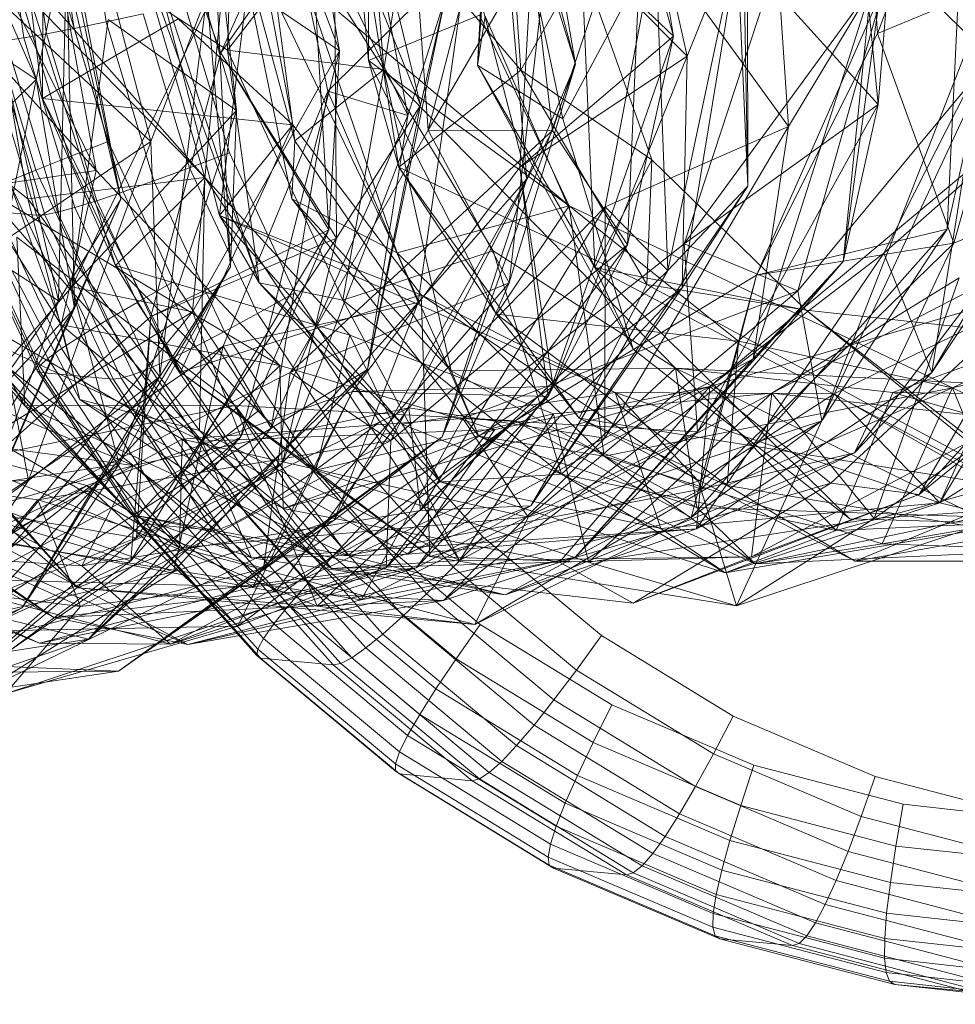
# Model space of a CAD drawing. Units: millimetres. Extents: x -9369 to -8537, y 10708 to 12570.
# Drawn here: x -8801 to -8788, y 10760 to 10774 of the extents above; entities that cross this region are included whole.
import ezdxf
from ezdxf.xclip import XClip

# ---------------------------------------------------------------- set-up
doc = ezdxf.new("R2010")
doc.units = ezdxf.units.MM
doc.header["$MEASUREMENT"] = 0
doc.header["$XCLIPFRAME"] = 0
doc.layers.add('Диван-качели садовые Лиана_1_0_Ном._пера__2', color=7, linetype='Continuous', lineweight=18)
doc.layers.add('Чертеж и Рисунок', color=7, linetype='Continuous')

# ---------------------------------------------------------------- blocks, each defined once
blk = doc.blocks.new('Чертеж_1_1', base_point=(-8953.21, 11638.979))
at = {"layer": 'Диван-качели садовые Лиана_1_0_Ном._пера__2', "color": 7, "linetype": 'Continuous', "lineweight": 18}
for p, q in [((-8794.935, 10778.845), (-8795.775, 10773.474)), ((-8793.007, 10778.938), (-8791.607, 10773.954)), ((-8798.323, 10778.785), (-8796.417, 10773.744)), ((-8794.424, 10778.757), (-8793.017, 10773.553)), ((-8792.464, 10778.385), (-8791.41, 10773.668)), ((-8795.251, 10772.96), (-8796.473, 10778.032)), ((-8794.105, 10778.027), (-8794.428, 10773.534)), ((-8788.658, 10772.968), (-8789.155, 10778.084)), ((-8797.9, 10772.886), (-8799.328, 10777.732)), ((-8802.682, 10777.67), (-8800.781, 10773.328)), ((-8797.895, 10777.554), (-8798.028, 10773.751)), ((-8795.997, 10773.605), (-8795.998, 10777.548)), ((-8790.286, 10777.608), (-8789.953, 10772.651)), ((-8794.203, 10777.5), (-8794.428, 10773.534)), ((-8794.203, 10777.5), (-8793.199, 10772.766)), ((-8790.412, 10770.513), (-8787.372, 10777.402)), ((-8787.372, 10777.402), (-8788.671, 10773.99)), ((-8787.668, 10771.173), (-8787.372, 10777.402)), ((-8800.691, 10773.057), (-8800.682, 10777.33)), ((-8796.301, 10777.36), (-8795.431, 10772.813)), ((-8793.911, 10777.34), (-8795.138, 10772.601)), ((-8793.017, 10773.553), (-8794.182, 10777.288)), ((-8793.718, 10771.9), (-8794.182, 10777.288)), ((-8793.349, 10772.598), (-8793.911, 10777.34)), ((-8800.37, 10777.163), (-8799.13, 10772.439)), ((-8790.535, 10771.795), (-8790.547, 10777.158)), ((-8799.351, 10777.091), (-8798.125, 10773.716)), ((-8788.671, 10773.99), (-8788.855, 10776.995)), ((-8793.804, 10773.462), (-8794.039, 10776.892)), ((-8799.562, 10771.608), (-8800.563, 10776.798)), ((-8796.582, 10773.161), (-8797.34, 10776.757)), ((-8795.431, 10772.813), (-8797.34, 10776.757)), ((-8792.028, 10776.567), (-8793.349, 10772.598)), ((-8792.028, 10776.567), (-8792.268, 10770.948)), ((-8792.028, 10776.567), (-8791.607, 10773.954)), ((-8801.33, 10776.457), (-8800.959, 10773.931)), ((-8800.997, 10776.473), (-8800.632, 10773.988)), ((-8800.594, 10776.496), (-8800.237, 10774.065)), ((-8800.121, 10776.527), (-8799.774, 10774.16)), ((-8798.125, 10773.716), (-8796.883, 10776.492)), ((-8796.883, 10776.492), (-8796.417, 10773.744)), ((-8796.883, 10776.492), (-8796.57, 10771.167)), ((-8802.071, 10776.395), (-8799.919, 10772.021)), ((-8798.028, 10773.751), (-8796.009, 10776.372)), ((-8795.775, 10773.474), (-8797.574, 10776.304)), ((-8797.06, 10772.449), (-8797.574, 10776.304)), ((-8795.997, 10773.605), (-8796.248, 10776.355)), ((-8796.248, 10776.355), (-8793.804, 10773.462)), ((-8795.562, 10772.066), (-8796.248, 10776.355)), ((-8795.775, 10773.474), (-8796.009, 10776.372)), ((-8795.412, 10776.349), (-8795.138, 10772.601)), ((-8788.398, 10776.263), (-8789.162, 10770.712)), ((-8788.398, 10776.263), (-8788.658, 10772.968)), ((-8798.259, 10776.171), (-8797.983, 10770.634)), ((-8797.9, 10772.886), (-8798.259, 10776.171)), ((-8796.49, 10776.034), (-8798.125, 10773.716)), ((-8796.49, 10776.034), (-8796.457, 10771.048)), ((-8795.251, 10772.96), (-8796.49, 10776.034)), ((-8793.605, 10775.873), (-8793.817, 10772.066)), ((-8791.41, 10773.668), (-8793.605, 10775.873)), ((-8791.607, 10773.954), (-8793.605, 10775.873)), ((-8797.96, 10775.778), (-8795.587, 10770.835)), ((-8797.96, 10775.778), (-8797.103, 10771.613)), ((-8797.06, 10772.449), (-8797.96, 10775.778)), ((-8793.199, 10772.766), (-8791.577, 10775.798)), ((-8800.903, 10771.613), (-8801.595, 10775.596)), ((-8798.354, 10771.921), (-8801.595, 10775.596)), ((-8800.583, 10775.692), (-8799.919, 10772.021)), ((-8797.631, 10775.568), (-8798.141, 10771.373)), ((-8797.631, 10775.568), (-8797.086, 10772.679)), ((-8795.138, 10772.601), (-8793.373, 10775.641)), ((-8793.972, 10770.405), (-8793.373, 10775.641)), ((-8793.017, 10773.553), (-8793.373, 10775.641)), ((-8791.483, 10770.329), (-8790.604, 10775.682)), ((-8791.41, 10773.668), (-8790.604, 10775.682)), ((-8790.604, 10775.682), (-8790.535, 10771.795)), ((-8786.681, 10775.574), (-8789.469, 10768.417)), ((-8787.668, 10771.173), (-8786.681, 10775.574)), ((-8800.781, 10773.328), (-8800.354, 10775.405)), ((-8799.562, 10771.608), (-8800.354, 10775.405)), ((-8800.23, 10770.04), (-8800.354, 10775.405)), ((-8792.592, 10771.499), (-8791.866, 10775.304)), ((-8789.953, 10772.651), (-8791.866, 10775.304)), ((-8791.866, 10775.304), (-8791.687, 10770.58)), ((-8790.69, 10775.303), (-8791.687, 10770.58)), ((-8790.69, 10775.303), (-8790.535, 10771.795)), ((-8797.572, 10770.405), (-8799.122, 10775.141)), ((-8799.122, 10775.141), (-8798.141, 10771.373)), ((-8796.582, 10773.161), (-8794.561, 10775.169)), ((-8794.561, 10775.169), (-8795.284, 10770.122)), ((-8793.718, 10771.9), (-8794.561, 10775.169)), ((-8800.781, 10773.328), (-8803.343, 10775.036)), ((-8793.804, 10773.462), (-8792.93, 10775.005)), ((-8792.93, 10775.005), (-8792.737, 10770.623)), ((-8792.93, 10775.005), (-8791.919, 10772.175)), ((-8788.462, 10775.056), (-8791.454, 10770.965)), ((-8789.818, 10770.288), (-8788.462, 10775.056)), ((-8787.039, 10773.636), (-8788.462, 10775.056)), ((-8800.353, 10774.918), (-8800.46, 10770.144)), ((-8799.562, 10771.608), (-8800.353, 10774.918)), ((-8798.081, 10774.874), (-8800.267, 10770.343)), ((-8798.532, 10769.983), (-8798.081, 10774.874)), ((-8798.081, 10774.874), (-8796.417, 10773.744)), ((-8788.671, 10773.99), (-8786.465, 10774.917)), ((-8786.465, 10774.917), (-8787.568, 10770.974)), ((-8798.354, 10771.921), (-8799.19, 10774.777)), ((-8795.587, 10770.835), (-8796.918, 10774.718)), ((-8793.107, 10771.511), (-8796.918, 10774.718)), ((-8799.13, 10772.439), (-8801.501, 10774.643)), ((-8801.501, 10774.643), (-8800.46, 10770.144)), ((-8800.385, 10774.568), (-8799.745, 10772.437)), ((-8799.745, 10772.437), (-8800.385, 10774.568)), ((-8790.225, 10774.703), (-8791.454, 10770.965)), ((-8790.461, 10769.307), (-8788.767, 10774.622)), ((-8790.225, 10774.703), (-8788.658, 10772.968)), ((-8788.767, 10774.622), (-8789.953, 10772.651)), ((-8789.162, 10770.712), (-8788.767, 10774.622)), ((-8799.919, 10772.021), (-8802.105, 10774.429)), ((-8800.42, 10769.797), (-8802.105, 10774.429)), ((-8800.309, 10772.218), (-8800.975, 10774.435)), ((-8800.87, 10774.497), (-8798.354, 10771.921)), ((-8799.639, 10770.65), (-8800.87, 10774.497)), ((-8800.691, 10773.057), (-8800.87, 10774.497)), ((-8798.324, 10774.55), (-8799.13, 10772.439)), ((-8799.004, 10769.054), (-8798.324, 10774.55)), ((-8797.983, 10770.634), (-8798.324, 10774.55)), ((-8794.891, 10774.519), (-8796.011, 10769.157)), ((-8795.431, 10772.813), (-8794.891, 10774.519)), ((-8794.891, 10774.519), (-8795.251, 10772.96)), ((-8800.786, 10772.027), (-8801.474, 10774.318)), ((-8797.572, 10770.405), (-8799.004, 10774.383)), ((-8798.028, 10773.751), (-8799.004, 10774.383)), ((-8798.001, 10772.275), (-8798.641, 10774.406)), ((-8798.641, 10774.406), (-8798.001, 10772.275)), ((-8798.738, 10774.201), (-8800.691, 10773.057)), ((-8799.748, 10774.195), (-8800.267, 10770.343)), ((-8799.774, 10774.16), (-8800.237, 10774.065)), ((-8799.242, 10774.274), (-8799.774, 10774.16)), ((-8799.774, 10774.16), (-8799.086, 10771.869)), ((-8797.9, 10772.886), (-8799.748, 10774.195)), ((-8799.242, 10774.274), (-8798.576, 10772.057)), ((-8797.086, 10772.679), (-8798.738, 10774.201)), ((-8795.997, 10773.605), (-8794.401, 10774.256)), ((-8794.317, 10774.243), (-8794.428, 10773.534)), ((-8793.107, 10771.511), (-8794.401, 10774.256)), ((-8792.737, 10770.623), (-8794.317, 10774.243)), ((-8800.237, 10774.065), (-8800.632, 10773.988)), ((-8800.237, 10774.065), (-8799.53, 10771.711)), ((-8784.916, 10774.071), (-8791.083, 10768.91)), ((-8788.577, 10770.828), (-8784.916, 10774.071)), ((-8801.528, 10773.871), (-8800.779, 10771.375)), ((-8801.407, 10773.872), (-8800.659, 10771.382)), ((-8800.959, 10773.931), (-8801.217, 10773.892)), ((-8801.217, 10773.892), (-8800.474, 10771.419)), ((-8800.632, 10773.988), (-8800.959, 10773.931)), ((-8800.959, 10773.931), (-8800.225, 10771.486)), ((-8800.632, 10773.988), (-8799.91, 10771.584)), ((-8791.607, 10773.954), (-8793.817, 10772.066)), ((-8793.409, 10768.764), (-8791.607, 10773.954)), ((-8791.607, 10773.954), (-8792.268, 10770.948)), ((-8790.412, 10770.513), (-8788.671, 10773.99)), ((-8788.671, 10773.99), (-8787.568, 10770.974)), ((-8798.125, 10773.716), (-8799.132, 10769.919)), ((-8798.532, 10769.983), (-8796.417, 10773.744)), ((-8796.457, 10771.048), (-8798.125, 10773.716)), ((-8796.57, 10771.167), (-8798.125, 10773.716)), ((-8795.775, 10773.474), (-8798.028, 10773.751)), ((-8798.028, 10773.751), (-8796.366, 10770.155)), ((-8798.028, 10773.751), (-8797.572, 10770.405)), ((-8796.417, 10773.744), (-8797.837, 10768.187)), ((-8796.417, 10773.744), (-8796.57, 10771.167)), ((-8795.997, 10773.605), (-8793.107, 10771.511)), ((-8794.157, 10769.953), (-8795.997, 10773.605)), ((-8795.562, 10772.066), (-8795.997, 10773.605)), ((-8793.817, 10772.066), (-8791.41, 10773.668)), ((-8791.41, 10773.668), (-8793.338, 10768.911)), ((-8791.483, 10770.329), (-8791.41, 10773.668)), ((-8787.039, 10773.636), (-8789.818, 10770.288)), ((-8789.469, 10768.417), (-8787.039, 10773.636)), ((-8787.175, 10773.596), (-8788.577, 10770.828)), ((-8787.175, 10773.596), (-8787.885, 10769.112)), ((-8795.775, 10773.474), (-8797.06, 10772.449)), ((-8795.775, 10773.474), (-8796.366, 10770.155)), ((-8795.775, 10773.474), (-8791.578, 10769.174)), ((-8794.808, 10769.135), (-8795.775, 10773.474)), ((-8794.201, 10770.862), (-8795.775, 10773.474)), ((-8793.804, 10773.462), (-8795.562, 10772.066)), ((-8793.017, 10773.553), (-8794.937, 10768.185)), ((-8792.188, 10769.448), (-8794.428, 10773.534)), ((-8794.428, 10773.534), (-8792.737, 10770.623)), ((-8794.428, 10773.534), (-8793.199, 10772.766)), ((-8793.017, 10773.553), (-8793.972, 10770.405)), ((-8791.99, 10770.38), (-8793.804, 10773.462)), ((-8791.919, 10772.175), (-8793.804, 10773.462)), ((-8793.017, 10773.553), (-8793.718, 10771.9)), ((-8802.853, 10771.322), (-8800.781, 10773.328)), ((-8800.781, 10773.328), (-8801.797, 10768.327)), ((-8800.23, 10770.04), (-8800.781, 10773.328)), ((-8798.091, 10769.489), (-8796.582, 10773.161)), ((-8796.582, 10773.161), (-8797.398, 10768.312)), ((-8796.582, 10773.161), (-8795.284, 10770.122)), ((-8796.582, 10773.161), (-8795.431, 10772.813)), ((-8798.705, 10769.115), (-8800.691, 10773.057)), ((-8800.691, 10773.057), (-8799.639, 10770.65)), ((-8800.691, 10773.057), (-8797.086, 10772.679)), ((-8800.946, 10768.63), (-8803.475, 10772.99)), ((-8800.267, 10770.343), (-8797.9, 10772.886)), ((-8799.585, 10767.792), (-8797.9, 10772.886)), ((-8797.983, 10770.634), (-8797.9, 10772.886)), ((-8797.238, 10767.813), (-8795.251, 10772.96)), ((-8795.251, 10772.96), (-8796.457, 10771.048)), ((-8795.251, 10772.96), (-8796.011, 10769.157)), ((-8791.454, 10770.965), (-8788.658, 10772.968)), ((-8791.262, 10768.257), (-8788.658, 10772.968)), ((-8789.162, 10770.712), (-8788.658, 10772.968)), ((-8795.431, 10772.813), (-8797.398, 10768.312)), ((-8796.011, 10769.157), (-8795.431, 10772.813)), ((-8792.188, 10769.448), (-8793.199, 10772.766)), ((-8802.224, 10772.647), (-8800.154, 10768.722)), ((-8800.903, 10771.613), (-8802.224, 10772.647)), ((-8800.42, 10769.797), (-8802.224, 10772.647)), ((-8798.705, 10769.115), (-8797.086, 10772.679)), ((-8797.086, 10772.679), (-8798.141, 10771.373)), ((-8795.138, 10772.601), (-8797.124, 10769.114)), ((-8797.124, 10769.114), (-8793.349, 10772.598)), ((-8795.238, 10770.23), (-8797.086, 10772.679)), ((-8795.678, 10768.135), (-8793.349, 10772.598)), ((-8795.138, 10772.601), (-8793.972, 10770.405)), ((-8795.138, 10772.601), (-8793.349, 10772.598)), ((-8792.268, 10770.948), (-8793.349, 10772.598)), ((-8789.953, 10772.651), (-8792.594, 10768.167)), ((-8789.953, 10772.651), (-8792.592, 10771.499)), ((-8790.461, 10769.307), (-8789.953, 10772.651)), ((-8787.885, 10769.112), (-8785.856, 10772.611)), ((-8787.771, 10767.235), (-8784.523, 10772.653)), ((-8799.13, 10772.439), (-8801.514, 10770.826)), ((-8799.13, 10772.439), (-8800.895, 10767.558)), ((-8800.309, 10772.218), (-8799.745, 10772.437)), ((-8799.745, 10772.437), (-8798.802, 10770.422)), ((-8798.802, 10770.422), (-8799.745, 10772.437)), ((-8799.004, 10769.054), (-8799.13, 10772.439)), ((-8797.06, 10772.449), (-8797.103, 10771.613)), ((-8794.808, 10769.135), (-8797.06, 10772.449)), ((-8800.786, 10772.027), (-8800.309, 10772.218)), ((-8799.328, 10770.122), (-8800.309, 10772.218)), ((-8798.001, 10772.275), (-8798.576, 10772.057)), ((-8797.058, 10770.26), (-8798.001, 10772.275)), ((-8798.001, 10772.275), (-8797.058, 10770.26)), ((-8791.919, 10772.175), (-8792.737, 10770.623)), ((-8791.99, 10770.38), (-8791.919, 10772.175)), ((-8791.919, 10772.175), (-8789.694, 10770.009)), ((-8780.487, 10772.276), (-8787.591, 10768.89)), ((-8799.919, 10772.021), (-8801.577, 10771.784)), ((-8801.176, 10771.864), (-8800.786, 10772.027)), ((-8799.773, 10769.861), (-8800.786, 10772.027)), ((-8799.919, 10772.021), (-8800.42, 10769.797)), ((-8799.919, 10772.021), (-8797.272, 10769.215)), ((-8798.576, 10772.057), (-8799.086, 10771.869)), ((-8798.576, 10772.057), (-8797.595, 10769.961)), ((-8796.228, 10768.84), (-8793.817, 10772.066)), ((-8795.562, 10772.066), (-8791.99, 10770.38)), ((-8794.157, 10769.953), (-8795.562, 10772.066)), ((-8792.964, 10768.453), (-8795.562, 10772.066)), ((-8793.817, 10772.066), (-8793.409, 10768.764)), ((-8793.817, 10772.066), (-8793.338, 10768.911)), ((-8798.354, 10771.921), (-8800.903, 10771.613)), ((-8799.639, 10770.65), (-8798.354, 10771.921)), ((-8799.086, 10771.869), (-8799.53, 10771.711)), ((-8799.086, 10771.869), (-8798.072, 10769.703)), ((-8798.432, 10768.279), (-8798.354, 10771.921)), ((-8798.354, 10771.921), (-8796.264, 10769.649)), ((-8798.354, 10771.921), (-8794.686, 10766.406)), ((-8796.493, 10766.985), (-8793.718, 10771.9)), ((-8793.718, 10771.9), (-8795.284, 10770.122)), ((-8794.937, 10768.185), (-8793.718, 10771.9)), ((-8798.394, 10768.125), (-8801.577, 10771.784)), ((-8801.577, 10771.784), (-8797.272, 10769.215)), ((-8800.416, 10769.456), (-8801.48, 10771.73)), ((-8800.135, 10769.639), (-8801.176, 10771.864)), ((-8790.535, 10771.795), (-8793.661, 10767.194)), ((-8791.687, 10770.58), (-8790.535, 10771.795)), ((-8790.535, 10771.795), (-8791.483, 10770.329)), ((-8790.189, 10768.815), (-8784.299, 10771.864)), ((-8799.562, 10771.608), (-8801.782, 10766.515)), ((-8800.615, 10769.312), (-8801.696, 10771.623)), ((-8800.154, 10768.722), (-8800.903, 10771.613)), ((-8798.432, 10768.279), (-8800.903, 10771.613)), ((-8800.46, 10770.144), (-8799.562, 10771.608)), ((-8799.562, 10771.608), (-8800.23, 10770.04)), ((-8799.53, 10771.711), (-8799.91, 10771.584)), ((-8799.53, 10771.711), (-8798.489, 10769.486)), ((-8797.103, 10771.613), (-8795.587, 10770.835)), ((-8797.103, 10771.613), (-8794.407, 10768.195)), ((-8794.808, 10769.135), (-8797.103, 10771.613)), ((-8800.767, 10769.14), (-8801.869, 10771.494)), ((-8800.732, 10769.206), (-8801.826, 10771.545)), ((-8800.779, 10771.375), (-8801.825, 10771.472)), ((-8800.721, 10769.112), (-8801.825, 10771.472)), ((-8800.225, 10771.486), (-8800.474, 10771.419)), ((-8799.91, 10771.584), (-8800.225, 10771.486)), ((-8800.225, 10771.486), (-8799.143, 10769.175)), ((-8799.91, 10771.584), (-8798.846, 10769.31)), ((-8795.587, 10770.835), (-8793.107, 10771.511)), ((-8795.416, 10768.603), (-8792.592, 10771.499)), ((-8795.251, 10767.127), (-8792.592, 10771.499)), ((-8794.157, 10769.953), (-8793.107, 10771.511)), ((-8787.591, 10768.89), (-8793.107, 10771.511)), ((-8793.107, 10771.511), (-8792.604, 10767.906)), ((-8793.107, 10771.511), (-8790.67, 10769.563)), ((-8792.594, 10768.167), (-8792.592, 10771.499)), ((-8792.592, 10771.499), (-8791.687, 10770.58)), ((-8789.002, 10767.956), (-8786.306, 10771.508)), ((-8786.306, 10771.508), (-8787.885, 10769.112)), ((-8786.306, 10771.508), (-8787.568, 10770.974)), ((-8800.659, 10771.382), (-8800.779, 10771.375)), ((-8800.779, 10771.375), (-8799.675, 10769.015)), ((-8800.474, 10771.419), (-8800.659, 10771.382)), ((-8800.659, 10771.382), (-8799.558, 10769.028)), ((-8800.474, 10771.419), (-8799.38, 10769.081)), ((-8798.141, 10771.373), (-8797.572, 10770.405)), ((-8798.141, 10771.373), (-8795.515, 10768.37)), ((-8798.141, 10771.373), (-8792.446, 10768.822)), ((-8798.141, 10771.373), (-8795.238, 10770.23)), ((-8799.421, 10766.4), (-8796.57, 10771.167)), ((-8796.57, 10771.167), (-8799.132, 10769.919)), ((-8796.57, 10771.167), (-8797.837, 10768.187)), ((-8787.668, 10771.173), (-8791.353, 10767.024)), ((-8787.668, 10771.173), (-8790.412, 10770.513)), ((-8789.469, 10768.417), (-8787.668, 10771.173)), ((-8803.085, 10771.093), (-8799.408, 10767.069)), ((-8800.946, 10768.63), (-8803.085, 10771.093)), ((-8797.915, 10768.639), (-8801.059, 10771.06)), ((-8801.059, 10771.06), (-8800.946, 10768.63)), ((-8796.457, 10771.048), (-8799.338, 10766.731)), ((-8799.132, 10769.919), (-8796.457, 10771.048)), ((-8797.238, 10767.813), (-8796.457, 10771.048)), ((-8792.268, 10770.948), (-8795.742, 10766.298)), ((-8795.678, 10768.135), (-8792.268, 10770.948)), ((-8791.454, 10770.965), (-8794.639, 10768.449)), ((-8793.409, 10768.764), (-8792.268, 10770.948)), ((-8791.262, 10768.257), (-8791.454, 10770.965)), ((-8791.454, 10770.965), (-8789.818, 10770.288)), ((-8787.568, 10770.974), (-8791.208, 10767.43)), ((-8790.412, 10770.513), (-8787.568, 10770.974)), ((-8787.568, 10770.974), (-8789.002, 10767.956)), ((-8800.895, 10767.558), (-8801.514, 10770.826)), ((-8800.46, 10770.144), (-8801.514, 10770.826)), ((-8796.366, 10770.155), (-8794.201, 10770.862)), ((-8794.407, 10768.195), (-8795.587, 10770.835)), ((-8795.587, 10770.835), (-8792.604, 10767.906)), ((-8793.221, 10767.646), (-8794.201, 10770.862)), ((-8794.201, 10770.862), (-8791.578, 10769.174)), ((-8791.275, 10766.863), (-8788.577, 10770.828)), ((-8788.577, 10770.828), (-8791.083, 10768.91)), ((-8787.885, 10769.112), (-8788.577, 10770.828)), ((-8797.983, 10770.634), (-8800.983, 10765.722)), ((-8799.639, 10770.65), (-8796.756, 10767.705)), ((-8798.705, 10769.115), (-8799.639, 10770.65)), ((-8799.639, 10770.65), (-8796.264, 10769.649)), ((-8799.585, 10767.792), (-8797.983, 10770.634)), ((-8799.004, 10769.054), (-8797.983, 10770.634)), ((-8789.162, 10770.712), (-8793.023, 10766.451)), ((-8792.188, 10769.448), (-8792.737, 10770.623)), ((-8792.737, 10770.623), (-8789.066, 10767.007)), ((-8792.737, 10770.623), (-8789.694, 10770.009)), ((-8785.73, 10766.905), (-8792.737, 10770.623)), ((-8791.262, 10768.257), (-8789.162, 10770.712)), ((-8790.461, 10769.307), (-8789.162, 10770.712)), ((-8788.07, 10767.354), (-8785.096, 10770.615)), ((-8791.687, 10770.58), (-8795.251, 10767.127)), ((-8793.885, 10768.418), (-8790.412, 10770.513)), ((-8793.661, 10767.194), (-8791.687, 10770.58)), ((-8790.412, 10770.513), (-8791.353, 10767.024)), ((-8791.208, 10767.43), (-8790.412, 10770.513)), ((-8790.189, 10768.815), (-8787.493, 10770.474)), ((-8787.493, 10770.474), (-8788.716, 10767.01)), ((-8800.267, 10770.343), (-8802.931, 10767.28)), ((-8800.267, 10770.343), (-8799.585, 10767.792)), ((-8798.532, 10769.983), (-8800.267, 10770.343)), ((-8799.328, 10770.122), (-8798.802, 10770.422)), ((-8798.802, 10770.422), (-8797.577, 10768.566)), ((-8797.577, 10768.566), (-8798.802, 10770.422)), ((-8795.515, 10768.37), (-8797.572, 10770.405)), ((-8794.963, 10767.537), (-8797.572, 10770.405)), ((-8796.366, 10770.155), (-8797.572, 10770.405)), ((-8797.507, 10766.292), (-8793.972, 10770.405)), ((-8793.972, 10770.405), (-8797.124, 10769.114)), ((-8795.313, 10766.302), (-8791.483, 10770.329)), ((-8794.937, 10768.185), (-8793.972, 10770.405)), ((-8791.483, 10770.329), (-8793.661, 10767.194)), ((-8791.483, 10770.329), (-8793.338, 10768.911)), ((-8791.99, 10770.38), (-8792.964, 10768.453)), ((-8786.515, 10767.421), (-8791.99, 10770.38)), ((-8789.694, 10770.009), (-8791.99, 10770.38)), ((-8798.705, 10769.115), (-8795.238, 10770.23)), ((-8797.058, 10770.26), (-8797.595, 10769.961)), ((-8795.833, 10768.404), (-8797.058, 10770.26)), ((-8797.058, 10770.26), (-8795.833, 10768.404)), ((-8791.245, 10767.547), (-8795.238, 10770.23)), ((-8795.238, 10770.23), (-8795.116, 10766.464)), ((-8795.238, 10770.23), (-8792.446, 10768.822)), ((-8794.639, 10768.449), (-8789.818, 10770.288)), ((-8793.698, 10767.029), (-8789.818, 10770.288)), ((-8791.083, 10768.91), (-8786.351, 10770.303)), ((-8789.818, 10770.288), (-8789.469, 10768.417)), ((-8786.351, 10770.303), (-8789.34, 10767.519)), ((-8786.455, 10770.191), (-8789.295, 10768.805)), ((-8788.07, 10767.354), (-8786.351, 10770.303)), ((-8787.771, 10767.235), (-8786.455, 10770.191)), ((-8800.46, 10770.144), (-8803.321, 10766.087)), ((-8803.25, 10765.36), (-8800.23, 10770.04)), ((-8798.681, 10768.15), (-8802.126, 10770.161)), ((-8802.126, 10770.161), (-8798.717, 10766.586)), ((-8800.23, 10770.04), (-8801.797, 10768.327)), ((-8801.782, 10766.515), (-8800.46, 10770.144)), ((-8800.23, 10770.04), (-8801.782, 10766.515)), ((-8799.773, 10769.861), (-8799.328, 10770.122)), ((-8798.054, 10768.192), (-8799.328, 10770.122)), ((-8795.284, 10770.122), (-8798.803, 10766.243)), ((-8795.284, 10770.122), (-8798.091, 10769.489)), ((-8796.493, 10766.985), (-8795.284, 10770.122)), ((-8793.221, 10767.646), (-8796.366, 10770.155)), ((-8796.366, 10770.155), (-8794.963, 10767.537)), ((-8802.931, 10767.28), (-8798.532, 10769.983)), ((-8799.132, 10769.919), (-8802.157, 10767.21)), ((-8801.738, 10766.051), (-8798.532, 10769.983)), ((-8799.132, 10769.919), (-8799.421, 10766.4)), ((-8799.338, 10766.731), (-8799.132, 10769.919)), ((-8797.837, 10768.187), (-8798.532, 10769.983)), ((-8797.595, 10769.961), (-8798.072, 10769.703)), ((-8797.595, 10769.961), (-8796.321, 10768.031)), ((-8790.67, 10769.563), (-8794.157, 10769.953)), ((-8794.157, 10769.953), (-8792.964, 10768.453)), ((-8790.833, 10767.483), (-8794.157, 10769.953)), ((-8789.694, 10770.009), (-8783.513, 10769.329)), ((-8785.73, 10766.905), (-8789.694, 10770.009)), ((-8789.694, 10770.009), (-8786.515, 10767.421)), ((-8785.478, 10769.904), (-8788.448, 10768.824)), ((-8800.186, 10766.013), (-8804.495, 10769.758)), ((-8797.681, 10766.442), (-8802.009, 10769.825)), ((-8802.009, 10769.825), (-8799.408, 10767.069)), ((-8798.394, 10768.125), (-8802.009, 10769.825)), ((-8797.272, 10769.215), (-8800.42, 10769.797)), ((-8797.225, 10767.156), (-8800.42, 10769.797)), ((-8800.154, 10768.722), (-8800.42, 10769.797)), ((-8800.135, 10769.639), (-8799.773, 10769.861)), ((-8798.455, 10767.866), (-8799.773, 10769.861)), ((-8800.416, 10769.456), (-8800.135, 10769.639)), ((-8798.782, 10767.59), (-8800.135, 10769.639)), ((-8798.072, 10769.703), (-8798.489, 10769.486)), ((-8798.072, 10769.703), (-8796.755, 10767.709)), ((-8796.264, 10769.649), (-8796.756, 10767.705)), ((-8794.686, 10766.406), (-8796.264, 10769.649)), ((-8793.336, 10768.519), (-8796.264, 10769.649)), ((-8787.591, 10768.89), (-8784.522, 10769.66)), ((-8798.091, 10769.489), (-8801.597, 10765.655)), ((-8801.448, 10767.2), (-8798.091, 10769.489)), ((-8798.489, 10769.486), (-8798.846, 10769.31)), ((-8798.803, 10766.243), (-8798.091, 10769.489)), ((-8798.489, 10769.486), (-8797.136, 10767.437)), ((-8797.398, 10768.312), (-8798.091, 10769.489)), ((-8790.67, 10769.563), (-8790.833, 10767.483)), ((-8790.67, 10769.563), (-8787.591, 10768.89)), ((-8800.615, 10769.312), (-8800.416, 10769.456)), ((-8799.033, 10767.362), (-8800.416, 10769.456)), ((-8789.066, 10767.007), (-8792.188, 10769.448)), ((-8785.319, 10769.447), (-8788.716, 10767.01)), ((-8784.346, 10769.392), (-8787.771, 10767.235)), ((-8803.068, 10769.312), (-8799.381, 10767.772)), ((-8800.767, 10769.14), (-8800.732, 10769.206)), ((-8800.732, 10769.206), (-8800.615, 10769.312)), ((-8799.31, 10767.053), (-8800.732, 10769.206)), ((-8799.209, 10767.183), (-8800.615, 10769.312)), ((-8799.143, 10769.175), (-8799.38, 10769.081)), ((-8798.846, 10769.31), (-8799.143, 10769.175)), ((-8799.143, 10769.175), (-8797.738, 10767.047)), ((-8798.846, 10769.31), (-8797.464, 10767.216)), ((-8797.272, 10769.215), (-8798.394, 10768.125)), ((-8797.272, 10769.215), (-8794.179, 10768.29)), ((-8797.225, 10767.156), (-8797.272, 10769.215)), ((-8794.92, 10765.831), (-8790.461, 10769.307)), ((-8790.461, 10769.307), (-8793.023, 10766.451)), ((-8790.461, 10769.307), (-8792.594, 10768.167)), ((-8803.026, 10769.106), (-8798.717, 10766.586)), ((-8800.186, 10766.013), (-8803.026, 10769.106)), ((-8802.74, 10764.786), (-8799.004, 10769.054)), ((-8799.004, 10769.054), (-8800.983, 10765.722)), ((-8800.895, 10767.558), (-8799.004, 10769.054)), ((-8800.721, 10769.112), (-8800.767, 10769.14)), ((-8799.336, 10766.972), (-8800.767, 10769.14)), ((-8797.124, 10769.114), (-8800.756, 10767.279)), ((-8799.675, 10769.015), (-8800.721, 10769.112)), ((-8799.286, 10766.939), (-8800.721, 10769.112)), ((-8796.011, 10769.157), (-8800.03, 10765.274)), ((-8799.38, 10769.081), (-8799.558, 10769.028)), ((-8799.38, 10769.081), (-8797.958, 10766.928)), ((-8796.756, 10767.705), (-8798.705, 10769.115)), ((-8795.116, 10766.464), (-8798.705, 10769.115)), ((-8797.507, 10766.292), (-8797.124, 10769.114)), ((-8797.398, 10768.312), (-8796.011, 10769.157)), ((-8796.011, 10769.157), (-8797.238, 10767.813)), ((-8795.678, 10768.135), (-8797.124, 10769.114)), ((-8794.808, 10769.135), (-8791.578, 10769.174)), ((-8791.27, 10767.168), (-8794.808, 10769.135)), ((-8794.808, 10769.135), (-8794.407, 10768.195)), ((-8791.578, 10769.174), (-8793.221, 10767.646)), ((-8791.578, 10769.174), (-8791.27, 10767.168)), ((-8791.578, 10769.174), (-8783.522, 10768.766)), ((-8787.21, 10767.031), (-8791.578, 10769.174)), ((-8788.448, 10768.824), (-8791.578, 10769.174)), ((-8791.578, 10769.174), (-8789.265, 10766.837)), ((-8787.885, 10769.112), (-8791.275, 10766.863)), ((-8789.002, 10767.956), (-8787.885, 10769.112)), ((-8799.558, 10769.028), (-8799.675, 10769.015)), ((-8799.675, 10769.015), (-8798.24, 10766.842)), ((-8799.558, 10769.028), (-8798.126, 10766.859)), ((-8793.338, 10768.911), (-8797.661, 10766.025)), ((-8797.225, 10767.156), (-8791.083, 10768.91)), ((-8793.338, 10768.911), (-8796.228, 10768.84)), ((-8791.083, 10768.91), (-8795.427, 10766.498)), ((-8795.313, 10766.302), (-8793.338, 10768.911)), ((-8791.083, 10768.91), (-8794.179, 10768.29)), ((-8791.083, 10768.91), (-8793.248, 10766.383)), ((-8791.083, 10768.91), (-8791.275, 10766.863)), ((-8789.34, 10767.519), (-8791.083, 10768.91)), ((-8796.228, 10768.84), (-8800.051, 10767.484)), ((-8797.878, 10765.458), (-8796.228, 10768.84)), ((-8797.878, 10765.458), (-8793.409, 10768.764)), ((-8797.661, 10766.025), (-8796.228, 10768.84)), ((-8796.228, 10768.84), (-8793.409, 10768.764)), ((-8793.409, 10768.764), (-8795.742, 10766.298)), ((-8792.446, 10768.822), (-8795.515, 10768.37)), ((-8794.686, 10766.406), (-8790.189, 10768.815)), ((-8793.336, 10768.519), (-8790.189, 10768.815)), ((-8792.828, 10766.382), (-8790.189, 10768.815)), ((-8792.604, 10767.906), (-8787.591, 10768.89)), ((-8791.789, 10766.868), (-8792.446, 10768.822)), ((-8792.446, 10768.822), (-8787.771, 10767.235)), ((-8792.446, 10768.822), (-8789.295, 10768.805)), ((-8792.446, 10768.822), (-8791.245, 10767.547)), ((-8789.295, 10768.805), (-8791.245, 10767.547)), ((-8790.833, 10767.483), (-8787.591, 10768.89)), ((-8790.699, 10765.753), (-8789.295, 10768.805)), ((-8790.484, 10766.459), (-8790.189, 10768.815)), ((-8788.716, 10767.01), (-8790.189, 10768.815)), ((-8786.752, 10768.434), (-8790.189, 10768.815)), ((-8786.433, 10767.164), (-8789.295, 10768.805)), ((-8789.295, 10768.805), (-8787.771, 10767.235)), ((-8789.265, 10766.837), (-8788.448, 10768.824)), ((-8788.6, 10766.645), (-8787.591, 10768.89)), ((-8788.448, 10768.824), (-8783.522, 10768.766)), ((-8785.359, 10767.929), (-8788.448, 10768.824)), ((-8787.591, 10768.89), (-8784.453, 10767.362)), ((-8786.737, 10766.796), (-8787.591, 10768.89)), ((-8805.183, 10768.635), (-8800.527, 10765.584)), ((-8801.812, 10767.838), (-8797.915, 10768.639)), ((-8797.915, 10768.639), (-8800.946, 10768.63)), ((-8796.291, 10766.475), (-8800.946, 10768.63)), ((-8799.408, 10767.069), (-8800.946, 10768.63)), ((-8800.154, 10768.722), (-8798.432, 10768.279)), ((-8800.154, 10768.722), (-8796.531, 10766.29)), ((-8800.154, 10768.722), (-8797.225, 10767.156)), ((-8796.735, 10765.749), (-8797.915, 10768.639)), ((-8797.915, 10768.639), (-8793.885, 10768.418)), ((-8796.291, 10766.475), (-8797.915, 10768.639)), ((-8800.124, 10766.327), (-8804.518, 10768.474)), ((-8799.381, 10767.772), (-8804.518, 10768.474)), ((-8800.051, 10767.484), (-8803.925, 10768.517)), ((-8800.124, 10766.327), (-8795.416, 10768.603)), ((-8799.381, 10767.772), (-8795.416, 10768.603)), ((-8798.054, 10768.192), (-8797.577, 10768.566)), ((-8797.577, 10768.566), (-8796.095, 10766.909)), ((-8796.095, 10766.909), (-8797.577, 10768.566)), ((-8795.416, 10768.603), (-8797.333, 10765.955)), ((-8796.756, 10767.705), (-8793.336, 10768.519)), ((-8795.416, 10768.603), (-8792.594, 10768.167)), ((-8795.251, 10767.127), (-8795.416, 10768.603)), ((-8793.336, 10768.519), (-8794.686, 10766.406)), ((-8792.828, 10766.382), (-8793.336, 10768.519)), ((-8794.639, 10768.449), (-8798.681, 10768.15)), ((-8796.735, 10765.749), (-8793.885, 10768.418)), ((-8795.833, 10768.404), (-8796.321, 10768.031)), ((-8793.885, 10768.418), (-8796.291, 10766.475)), ((-8794.639, 10768.449), (-8796.105, 10765.84)), ((-8794.351, 10766.747), (-8795.833, 10768.404)), ((-8795.833, 10768.404), (-8794.351, 10766.747)), ((-8795.515, 10768.37), (-8794.963, 10767.537)), ((-8795.515, 10768.37), (-8791.789, 10766.868)), ((-8794.639, 10768.449), (-8791.262, 10768.257)), ((-8793.698, 10767.029), (-8794.639, 10768.449)), ((-8794.468, 10765.484), (-8789.469, 10768.417)), ((-8793.885, 10768.418), (-8791.208, 10767.43)), ((-8793.885, 10768.418), (-8791.353, 10767.024)), ((-8789.469, 10768.417), (-8793.698, 10767.029)), ((-8788.989, 10766.395), (-8792.964, 10768.453)), ((-8792.964, 10768.453), (-8790.833, 10767.483)), ((-8792.964, 10768.453), (-8786.515, 10767.421)), ((-8791.353, 10767.024), (-8789.469, 10768.417)), ((-8786.752, 10768.434), (-8790.484, 10766.459)), ((-8786.752, 10768.434), (-8788.07, 10767.354)), ((-8797.837, 10768.187), (-8802.2, 10764.344)), ((-8797.837, 10768.187), (-8801.738, 10766.051)), ((-8797.398, 10768.312), (-8801.597, 10765.655)), ((-8797.398, 10768.312), (-8800.03, 10765.274)), ((-8794.937, 10768.185), (-8799.599, 10764.81)), ((-8797.837, 10768.187), (-8799.421, 10766.4)), ((-8798.455, 10767.866), (-8798.054, 10768.192)), ((-8796.531, 10766.29), (-8798.432, 10768.279)), ((-8798.432, 10768.279), (-8794.686, 10766.406)), ((-8794.179, 10768.29), (-8798.394, 10768.125)), ((-8796.512, 10766.468), (-8798.054, 10768.192)), ((-8797.507, 10766.292), (-8794.937, 10768.185)), ((-8794.179, 10768.29), (-8797.225, 10767.156)), ((-8796.493, 10766.985), (-8794.937, 10768.185)), ((-8796.105, 10765.84), (-8791.262, 10768.257)), ((-8795.427, 10766.498), (-8794.179, 10768.29)), ((-8794.407, 10768.195), (-8790.431, 10766.359)), ((-8792.604, 10767.906), (-8794.407, 10768.195)), ((-8791.27, 10767.168), (-8794.407, 10768.195)), ((-8793.023, 10766.451), (-8791.262, 10768.257)), ((-8798.681, 10768.15), (-8801.403, 10766.679)), ((-8795.678, 10768.135), (-8800.756, 10767.279)), ((-8800.145, 10765.742), (-8795.678, 10768.135)), ((-8798.681, 10768.15), (-8798.717, 10766.586)), ((-8796.105, 10765.84), (-8798.681, 10768.15)), ((-8793.698, 10767.029), (-8798.681, 10768.15)), ((-8797.681, 10766.442), (-8798.394, 10768.125)), ((-8798.394, 10768.125), (-8795.427, 10766.498)), ((-8792.594, 10768.167), (-8797.333, 10765.955)), ((-8795.742, 10766.298), (-8795.678, 10768.135)), ((-8794.92, 10765.831), (-8792.594, 10768.167)), ((-8796.321, 10768.031), (-8796.755, 10767.709)), ((-8796.321, 10768.031), (-8794.779, 10766.307)), ((-8794.028, 10765.911), (-8789.002, 10767.956)), ((-8788.6, 10766.645), (-8792.604, 10767.906)), ((-8792.604, 10767.906), (-8790.431, 10766.359)), ((-8791.275, 10766.863), (-8789.002, 10767.956)), ((-8789.002, 10767.956), (-8791.208, 10767.43)), ((-8785.359, 10767.929), (-8789.265, 10766.837)), ((-8800.756, 10767.279), (-8804.75, 10767.808)), ((-8800.145, 10765.742), (-8804.75, 10767.808)), ((-8803.891, 10764.485), (-8799.585, 10767.792)), ((-8799.585, 10767.792), (-8802.931, 10767.28)), ((-8802.429, 10766.89), (-8799.381, 10767.772)), ((-8801.819, 10764.658), (-8797.238, 10767.813)), ((-8801.812, 10767.838), (-8796.735, 10765.749)), ((-8800.186, 10766.013), (-8801.812, 10767.838)), ((-8800.983, 10765.722), (-8799.585, 10767.792)), ((-8799.381, 10767.772), (-8800.124, 10766.327)), ((-8800.03, 10765.274), (-8797.238, 10767.813)), ((-8797.333, 10765.955), (-8799.381, 10767.772)), ((-8797.238, 10767.813), (-8799.338, 10766.731)), ((-8798.782, 10767.59), (-8798.455, 10767.866)), ((-8796.862, 10766.085), (-8798.455, 10767.866)), ((-8796.755, 10767.709), (-8797.136, 10767.437)), ((-8792.828, 10766.382), (-8796.756, 10767.705)), ((-8795.116, 10766.464), (-8796.756, 10767.705)), ((-8796.755, 10767.709), (-8795.162, 10765.927)), ((-8794.963, 10767.537), (-8793.221, 10767.646)), ((-8790.864, 10766.229), (-8793.221, 10767.646)), ((-8789.265, 10766.837), (-8793.221, 10767.646)), ((-8805.72, 10767.477), (-8800.733, 10765.213)), ((-8800.895, 10767.558), (-8805.139, 10764.473)), ((-8803.753, 10767.467), (-8800.895, 10767.558)), ((-8803.386, 10765.351), (-8800.051, 10767.484)), ((-8800.051, 10767.484), (-8802.809, 10766.16)), ((-8802.74, 10764.786), (-8800.895, 10767.558)), ((-8800.051, 10767.484), (-8797.661, 10766.025)), ((-8797.878, 10765.458), (-8800.051, 10767.484)), ((-8799.033, 10767.362), (-8798.782, 10767.59)), ((-8797.145, 10765.76), (-8798.782, 10767.59)), ((-8795.116, 10766.464), (-8791.245, 10767.547)), ((-8794.963, 10767.537), (-8790.864, 10766.229)), ((-8794.963, 10767.537), (-8791.789, 10766.868)), ((-8789.34, 10767.519), (-8793.248, 10766.383)), ((-8789.34, 10767.519), (-8792.185, 10765.79)), ((-8791.245, 10767.547), (-8790.699, 10765.753)), ((-8790.833, 10767.483), (-8788.989, 10766.395)), ((-8790.833, 10767.483), (-8786.737, 10766.796)), ((-8789.34, 10767.519), (-8788.07, 10767.354)), ((-8798.6, 10765.196), (-8803.82, 10767.431)), ((-8803.82, 10767.431), (-8800.527, 10765.584)), ((-8799.209, 10767.183), (-8799.033, 10767.362)), ((-8797.361, 10765.493), (-8799.033, 10767.362)), ((-8797.136, 10767.437), (-8797.464, 10767.216)), ((-8797.136, 10767.437), (-8795.5, 10765.607)), ((-8791.208, 10767.43), (-8796.291, 10766.475)), ((-8791.208, 10767.43), (-8794.028, 10765.911)), ((-8792.185, 10765.79), (-8788.07, 10767.354)), ((-8790.484, 10766.459), (-8788.07, 10767.354)), ((-8788.989, 10766.395), (-8786.515, 10767.421)), ((-8784.453, 10767.362), (-8788.6, 10766.645)), ((-8800.756, 10767.279), (-8802.733, 10764.946)), ((-8802.157, 10767.21), (-8799.421, 10766.4)), ((-8799.338, 10766.731), (-8802.157, 10767.21)), ((-8801.448, 10767.2), (-8798.803, 10766.243)), ((-8800.756, 10767.279), (-8797.507, 10766.292)), ((-8800.756, 10767.279), (-8800.145, 10765.742)), ((-8798.849, 10765.2), (-8793.661, 10767.194)), ((-8797.464, 10767.216), (-8797.738, 10767.047)), ((-8797.464, 10767.216), (-8795.791, 10765.347)), ((-8795.313, 10766.302), (-8793.661, 10767.194)), ((-8793.661, 10767.194), (-8795.251, 10767.127)), ((-8791.789, 10766.868), (-8787.771, 10767.235)), ((-8787.771, 10767.235), (-8790.864, 10766.229)), ((-8787.771, 10767.235), (-8786.611, 10766.955)), ((-8795.251, 10767.127), (-8800.124, 10766.327)), ((-8799.408, 10767.069), (-8797.681, 10766.442)), ((-8799.408, 10767.069), (-8794.028, 10765.911)), ((-8796.291, 10766.475), (-8799.408, 10767.069)), ((-8799.336, 10766.972), (-8799.31, 10767.053)), ((-8799.31, 10767.053), (-8799.209, 10767.183)), ((-8797.59, 10765.13), (-8799.31, 10767.053)), ((-8797.509, 10765.283), (-8799.209, 10767.183)), ((-8795.251, 10767.127), (-8798.849, 10765.2)), ((-8793.248, 10766.383), (-8797.225, 10767.156)), ((-8796.531, 10766.29), (-8797.225, 10767.156)), ((-8787.21, 10767.031), (-8791.27, 10767.168)), ((-8790.431, 10766.359), (-8791.27, 10767.168)), ((-8786.433, 10767.164), (-8790.699, 10765.753)), ((-8788.716, 10767.01), (-8786.433, 10767.164)), ((-8801.568, 10764.518), (-8796.493, 10766.985)), ((-8796.493, 10766.985), (-8799.599, 10764.81)), ((-8799.286, 10766.939), (-8799.336, 10766.972)), ((-8797.604, 10765.036), (-8799.336, 10766.972)), ((-8798.24, 10766.842), (-8799.286, 10766.939)), ((-8797.551, 10764.999), (-8799.286, 10766.939)), ((-8798.803, 10766.243), (-8796.493, 10766.985)), ((-8798.717, 10766.586), (-8793.698, 10767.029)), ((-8797.958, 10766.928), (-8798.126, 10766.859)), ((-8797.738, 10767.047), (-8797.958, 10766.928)), ((-8797.958, 10766.928), (-8796.239, 10765.005)), ((-8797.738, 10767.047), (-8796.038, 10765.146)), ((-8796.735, 10765.749), (-8791.353, 10767.024)), ((-8796.512, 10766.468), (-8796.095, 10766.909)), ((-8796.095, 10766.909), (-8794.388, 10765.486)), ((-8794.388, 10765.486), (-8796.095, 10766.909)), ((-8793.698, 10767.029), (-8794.468, 10765.484)), ((-8791.353, 10767.024), (-8794.468, 10765.484)), ((-8788.716, 10767.01), (-8792.828, 10766.382)), ((-8790.864, 10766.229), (-8786.611, 10766.955)), ((-8790.699, 10765.753), (-8788.716, 10767.01)), ((-8790.431, 10766.359), (-8787.21, 10767.031)), ((-8789.265, 10766.837), (-8786.611, 10766.955)), ((-8785.73, 10766.905), (-8789.066, 10767.007)), ((-8797.333, 10765.955), (-8802.429, 10766.89)), ((-8800.527, 10765.584), (-8802.429, 10766.89)), ((-8798.126, 10766.859), (-8798.24, 10766.842)), ((-8798.24, 10766.842), (-8796.504, 10764.902)), ((-8798.126, 10766.859), (-8796.394, 10764.923)), ((-8791.275, 10766.863), (-8797.681, 10766.442)), ((-8795.427, 10766.498), (-8791.275, 10766.863)), ((-8791.275, 10766.863), (-8794.028, 10765.911)), ((-8790.864, 10766.229), (-8791.789, 10766.868)), ((-8789.265, 10766.837), (-8790.864, 10766.229)), ((-8786.737, 10766.796), (-8788.989, 10766.395)), ((-8799.338, 10766.731), (-8804.154, 10764.807)), ((-8801.819, 10764.658), (-8799.338, 10766.731)), ((-8801.403, 10766.679), (-8796.105, 10765.84)), ((-8801.403, 10766.679), (-8798.6, 10765.196)), ((-8794.351, 10766.747), (-8794.779, 10766.307)), ((-8792.644, 10765.324), (-8794.351, 10766.747)), ((-8794.351, 10766.747), (-8792.644, 10765.324)), ((-8790.431, 10766.359), (-8788.6, 10766.645)), ((-8786.05, 10766.558), (-8788.6, 10766.645)), ((-8800.733, 10765.213), (-8804.18, 10766.597)), ((-8804.18, 10766.597), (-8800.124, 10766.327)), ((-8798.849, 10765.2), (-8804.18, 10766.597)), ((-8798.717, 10766.586), (-8800.186, 10766.013)), ((-8798.717, 10766.586), (-8794.468, 10765.484)), ((-8797.681, 10766.442), (-8795.427, 10766.498)), ((-8790.431, 10766.359), (-8786.05, 10766.558)), ((-8805.124, 10766.362), (-8800.145, 10765.742)), ((-8804.468, 10764.1), (-8799.421, 10766.4)), ((-8799.421, 10766.4), (-8802.2, 10764.344)), ((-8793.023, 10766.451), (-8798.6, 10765.196)), ((-8794.028, 10765.911), (-8797.681, 10766.442)), ((-8796.862, 10766.085), (-8796.512, 10766.468)), ((-8790.484, 10766.459), (-8796.531, 10766.29)), ((-8794.686, 10766.406), (-8796.531, 10766.29)), ((-8793.248, 10766.383), (-8796.531, 10766.29)), ((-8794.737, 10764.988), (-8796.512, 10766.468)), ((-8794.028, 10765.911), (-8796.291, 10766.475)), ((-8793.023, 10766.451), (-8796.105, 10765.84)), ((-8790.699, 10765.753), (-8795.116, 10766.464)), ((-8795.116, 10766.464), (-8792.828, 10766.382)), ((-8793.023, 10766.451), (-8794.92, 10765.831)), ((-8790.484, 10766.459), (-8794.686, 10766.406)), ((-8793.248, 10766.383), (-8792.185, 10765.79)), ((-8790.699, 10765.753), (-8792.828, 10766.382)), ((-8792.185, 10765.79), (-8790.484, 10766.459)), ((-8784.508, 10766.398), (-8788.989, 10766.395)), ((-8798.803, 10766.243), (-8803.88, 10765.073)), ((-8802.733, 10764.946), (-8797.507, 10766.292)), ((-8801.568, 10764.518), (-8798.803, 10766.243)), ((-8801.228, 10764.488), (-8795.742, 10766.298)), ((-8800.733, 10765.213), (-8795.313, 10766.302)), ((-8795.742, 10766.298), (-8800.145, 10765.742)), ((-8800.124, 10766.327), (-8798.849, 10765.2)), ((-8799.599, 10764.81), (-8797.507, 10766.292)), ((-8798.849, 10765.2), (-8795.313, 10766.302)), ((-8795.742, 10766.298), (-8797.878, 10765.458)), ((-8795.313, 10766.302), (-8797.661, 10766.025)), ((-8796.531, 10766.29), (-8792.185, 10765.79)), ((-8794.779, 10766.307), (-8795.162, 10765.927)), ((-8794.779, 10766.307), (-8793.004, 10764.827)), ((-8797.661, 10766.025), (-8802.809, 10766.16)), ((-8800.733, 10765.213), (-8802.809, 10766.16)), ((-8797.145, 10765.76), (-8796.862, 10766.085)), ((-8795.028, 10764.556), (-8796.862, 10766.085)), ((-8800.733, 10765.213), (-8797.661, 10766.025)), ((-8800.527, 10765.584), (-8797.333, 10765.955)), ((-8796.735, 10765.749), (-8800.186, 10766.013)), ((-8800.186, 10766.013), (-8794.468, 10765.484)), ((-8797.333, 10765.955), (-8794.92, 10765.831)), ((-8795.162, 10765.927), (-8795.5, 10765.607)), ((-8795.162, 10765.927), (-8793.327, 10764.398)), ((-8800.527, 10765.584), (-8794.92, 10765.831)), ((-8798.6, 10765.196), (-8796.105, 10765.84)), ((-8798.6, 10765.196), (-8794.92, 10765.831)), ((-8800.983, 10765.722), (-8806.23, 10763.401)), ((-8800.983, 10765.722), (-8803.891, 10764.485)), ((-8802.74, 10764.786), (-8800.983, 10765.722)), ((-8801.597, 10765.655), (-8800.03, 10765.274)), ((-8800.145, 10765.742), (-8801.228, 10764.488)), ((-8797.361, 10765.493), (-8797.145, 10765.76)), ((-8795.26, 10764.189), (-8797.145, 10765.76)), ((-8794.468, 10765.484), (-8796.735, 10765.749)), ((-8800.527, 10765.584), (-8798.6, 10765.196)), ((-8797.509, 10765.283), (-8797.361, 10765.493)), ((-8795.435, 10763.887), (-8797.361, 10765.493)), ((-8795.5, 10765.607), (-8795.791, 10765.347)), ((-8795.5, 10765.607), (-8793.614, 10764.036)), ((-8803.386, 10765.351), (-8797.878, 10765.458)), ((-8797.878, 10765.458), (-8801.228, 10764.488)), ((-8794.737, 10764.988), (-8794.388, 10765.486)), ((-8794.388, 10765.486), (-8792.492, 10764.327)), ((-8792.492, 10764.327), (-8794.388, 10765.486)), ((-8800.03, 10765.274), (-8805.5, 10764.422)), ((-8800.03, 10765.274), (-8801.819, 10764.658)), ((-8798.849, 10765.2), (-8800.733, 10765.213)), ((-8797.59, 10765.13), (-8797.509, 10765.283)), ((-8795.551, 10763.651), (-8797.509, 10765.283)), ((-8795.791, 10765.347), (-8796.038, 10765.146)), ((-8795.791, 10765.347), (-8793.865, 10763.741)), ((-8792.644, 10765.324), (-8793.004, 10764.827)), ((-8790.748, 10764.165), (-8792.644, 10765.324)), ((-8792.644, 10765.324), (-8790.748, 10764.165)), ((-8797.604, 10765.036), (-8797.59, 10765.13)), ((-8795.61, 10763.479), (-8797.59, 10765.13)), ((-8796.038, 10765.146), (-8796.239, 10765.005)), ((-8796.038, 10765.146), (-8794.08, 10763.514)), ((-8799.599, 10764.81), (-8802.733, 10764.946)), ((-8797.551, 10764.999), (-8797.604, 10765.036)), ((-8795.61, 10763.373), (-8797.604, 10765.036)), ((-8796.504, 10764.902), (-8797.551, 10764.999)), ((-8795.552, 10763.333), (-8797.551, 10764.999)), ((-8796.394, 10764.923), (-8796.504, 10764.902)), ((-8796.239, 10765.005), (-8796.394, 10764.923)), ((-8796.394, 10764.923), (-8794.4, 10763.261)), ((-8796.239, 10765.005), (-8794.258, 10763.354)), ((-8795.028, 10764.556), (-8794.737, 10764.988)), ((-8792.765, 10763.783), (-8794.737, 10764.988)), ((-8799.599, 10764.81), (-8805.29, 10764.771)), ((-8799.599, 10764.81), (-8801.568, 10764.518)), ((-8796.504, 10764.902), (-8794.505, 10763.235)), ((-8793.004, 10764.827), (-8793.327, 10764.398)), ((-8793.004, 10764.827), (-8791.032, 10763.622)), ((-8795.26, 10764.189), (-8795.028, 10764.556)), ((-8792.99, 10763.311), (-8795.028, 10764.556)), ((-8793.327, 10764.398), (-8793.614, 10764.036)), ((-8793.327, 10764.398), (-8791.29, 10763.153)), ((-8792.765, 10763.783), (-8792.492, 10764.327)), ((-8792.492, 10764.327), (-8790.448, 10763.458)), ((-8790.448, 10763.458), (-8792.492, 10764.327)), ((-8795.435, 10763.887), (-8795.26, 10764.189)), ((-8793.167, 10762.91), (-8795.26, 10764.189)), ((-8790.748, 10764.165), (-8791.032, 10763.622)), ((-8788.704, 10763.296), (-8790.748, 10764.165)), ((-8790.748, 10764.165), (-8788.704, 10763.296)), ((-8793.614, 10764.036), (-8793.865, 10763.741)), ((-8793.614, 10764.036), (-8791.521, 10762.757)), ((-8795.551, 10763.651), (-8795.435, 10763.887)), ((-8793.296, 10762.58), (-8795.435, 10763.887)), ((-8795.61, 10763.479), (-8795.551, 10763.651)), ((-8793.377, 10762.322), (-8795.551, 10763.651)), ((-8793.865, 10763.741), (-8794.08, 10763.514)), ((-8793.865, 10763.741), (-8791.727, 10762.434)), ((-8792.99, 10763.311), (-8792.765, 10763.783)), ((-8790.639, 10762.879), (-8792.765, 10763.783)), ((-8794.08, 10763.514), (-8794.258, 10763.354)), ((-8794.08, 10763.514), (-8791.906, 10762.185)), ((-8791.032, 10763.622), (-8791.29, 10763.153)), ((-8791.032, 10763.622), (-8788.906, 10762.718)), ((-8795.61, 10763.373), (-8795.61, 10763.479)), ((-8793.41, 10762.135), (-8795.61, 10763.479)), ((-8795.552, 10763.333), (-8795.61, 10763.373)), ((-8793.395, 10762.02), (-8795.61, 10763.373)), ((-8790.639, 10762.879), (-8790.448, 10763.458)), ((-8790.448, 10763.458), (-8788.299, 10762.896)), ((-8788.299, 10762.896), (-8790.448, 10763.458)), ((-8794.505, 10763.235), (-8795.552, 10763.333)), ((-8793.332, 10761.976), (-8795.552, 10763.333)), ((-8794.4, 10763.261), (-8794.505, 10763.235)), ((-8794.505, 10763.235), (-8792.285, 10761.879)), ((-8794.258, 10763.354), (-8794.4, 10763.261)), ((-8794.4, 10763.261), (-8792.185, 10761.907)), ((-8794.258, 10763.354), (-8792.058, 10762.009)), ((-8793.167, 10762.91), (-8792.99, 10763.311)), ((-8790.793, 10762.376), (-8792.99, 10763.311)), ((-8788.704, 10763.296), (-8788.906, 10762.718)), ((-8786.555, 10762.734), (-8788.704, 10763.296)), ((-8788.704, 10763.296), (-8786.555, 10762.734)), ((-8791.29, 10763.153), (-8791.521, 10762.757)), ((-8791.29, 10763.153), (-8789.093, 10762.218)), ((-8793.296, 10762.58), (-8793.167, 10762.91)), ((-8790.91, 10761.949), (-8793.167, 10762.91)), ((-8790.793, 10762.376), (-8790.639, 10762.879)), ((-8788.404, 10762.295), (-8790.639, 10762.879)), ((-8788.404, 10762.295), (-8788.299, 10762.896)), ((-8788.299, 10762.896), (-8786.092, 10762.654)), ((-8786.092, 10762.654), (-8788.299, 10762.896)), ((-8791.521, 10762.757), (-8791.727, 10762.434)), ((-8791.521, 10762.757), (-8789.264, 10761.797)), ((-8788.906, 10762.718), (-8789.093, 10762.218)), ((-8788.906, 10762.718), (-8786.671, 10762.134)), ((-8793.377, 10762.322), (-8793.296, 10762.58)), ((-8790.99, 10761.599), (-8793.296, 10762.58)), ((-8791.727, 10762.434), (-8791.906, 10762.185)), ((-8791.727, 10762.434), (-8789.421, 10761.453)), ((-8790.91, 10761.949), (-8790.793, 10762.376)), ((-8788.484, 10761.772), (-8790.793, 10762.376)), ((-8793.41, 10762.135), (-8793.377, 10762.322)), ((-8791.033, 10761.324), (-8793.377, 10762.322)), ((-8788.484, 10761.772), (-8788.404, 10762.295)), ((-8786.108, 10762.043), (-8788.404, 10762.295)), ((-8793.395, 10762.02), (-8793.41, 10762.135)), ((-8791.039, 10761.126), (-8793.41, 10762.135)), ((-8791.906, 10762.185), (-8792.058, 10762.009)), ((-8791.906, 10762.185), (-8789.561, 10761.188)), ((-8789.093, 10762.218), (-8789.264, 10761.797)), ((-8789.093, 10762.218), (-8786.784, 10761.614)), ((-8793.332, 10761.976), (-8793.395, 10762.02)), ((-8791.007, 10761.004), (-8793.395, 10762.02)), ((-8792.285, 10761.879), (-8793.332, 10761.976)), ((-8790.938, 10760.958), (-8793.332, 10761.976)), ((-8792.058, 10762.009), (-8792.185, 10761.907)), ((-8792.058, 10762.009), (-8789.687, 10761.001)), ((-8790.99, 10761.599), (-8790.91, 10761.949)), ((-8788.538, 10761.329), (-8790.91, 10761.949)), ((-8792.185, 10761.907), (-8792.285, 10761.879)), ((-8792.285, 10761.879), (-8789.892, 10760.861)), ((-8792.185, 10761.907), (-8789.797, 10760.892)), ((-8789.264, 10761.797), (-8789.421, 10761.453)), ((-8789.264, 10761.797), (-8786.892, 10761.176)), ((-8788.538, 10761.329), (-8788.484, 10761.772)), ((-8786.111, 10761.512), (-8788.484, 10761.772)), ((-8791.033, 10761.324), (-8790.99, 10761.599)), ((-8788.566, 10760.965), (-8790.99, 10761.599)), ((-8789.421, 10761.453), (-8789.561, 10761.188)), ((-8789.421, 10761.453), (-8786.996, 10760.819)), ((-8791.039, 10761.126), (-8791.033, 10761.324)), ((-8788.569, 10760.68), (-8791.033, 10761.324)), ((-8788.566, 10760.965), (-8788.538, 10761.329)), ((-8786.1, 10761.062), (-8788.538, 10761.329)), ((-8791.007, 10761.004), (-8791.039, 10761.126)), ((-8788.546, 10760.474), (-8791.039, 10761.126)), ((-8789.561, 10761.188), (-8789.687, 10761.001)), ((-8789.561, 10761.188), (-8787.097, 10760.543)), ((-8790.938, 10760.958), (-8791.007, 10761.004)), ((-8788.497, 10760.348), (-8791.007, 10761.004)), ((-8789.892, 10760.861), (-8790.938, 10760.958)), ((-8788.422, 10760.3), (-8790.938, 10760.958)), ((-8789.687, 10761.001), (-8789.797, 10760.892)), ((-8789.687, 10761.001), (-8787.194, 10760.349)), ((-8788.569, 10760.68), (-8788.566, 10760.965)), ((-8786.075, 10760.692), (-8788.566, 10760.965)), ((-8789.797, 10760.892), (-8789.892, 10760.861)), ((-8789.892, 10760.861), (-8787.376, 10760.203)), ((-8789.797, 10760.892), (-8787.287, 10760.235)), ((-8788.546, 10760.474), (-8788.569, 10760.68)), ((-8786.037, 10760.402), (-8788.569, 10760.68)), ((-8788.497, 10760.348), (-8788.546, 10760.474)), ((-8785.984, 10760.193), (-8788.546, 10760.474)), ((-8788.422, 10760.3), (-8788.497, 10760.348)), ((-8785.918, 10760.065), (-8788.497, 10760.348)), ((-8787.376, 10760.203), (-8788.422, 10760.3)), ((-8785.838, 10760.016), (-8788.422, 10760.3))]:
    blk.add_line(p, q, dxfattribs=at)

msp = doc.modelspace()

# ---------------------------------------------------------------- block references
at = {"layer": 'Чертеж и Рисунок', "color": 161, "linetype": 'Continuous', "lineweight": 40, "true_color": 0x83aefe}
ref = msp.add_blockref('Чертеж_1_1', (-8953.21, 11638.979), dxfattribs=at)
XClip(ref).set_block_clipping_path([(-9369.0917803352, 10707.6668960652), (-8537.3290850227, 12570.2904922566)])

doc.saveas('drawing.dxf')
